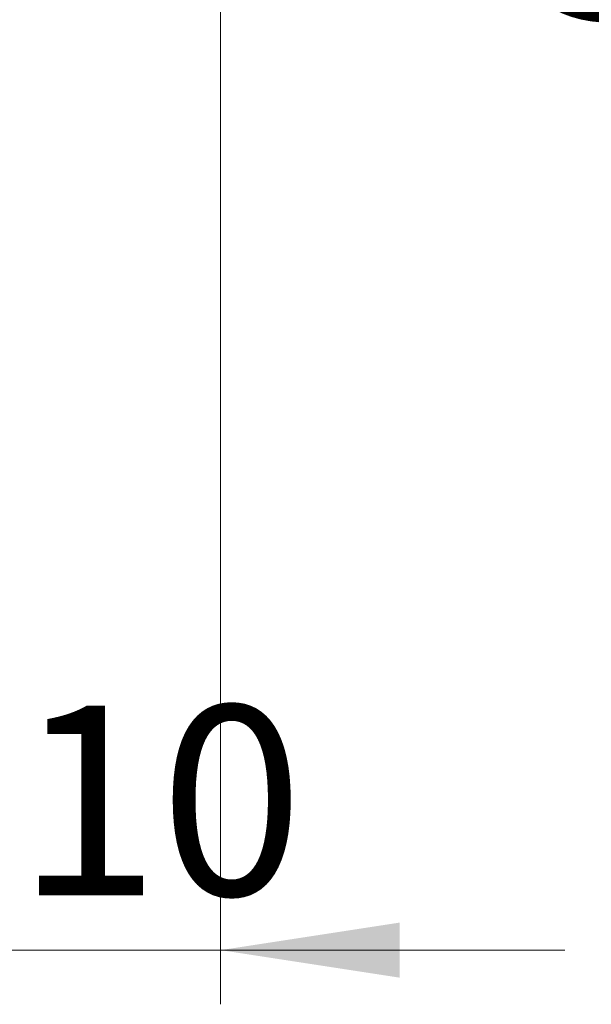
# Model space of a CAD drawing. Units: millimetres. Extents: x 15 to 421, y 5 to 292.
# Drawn here: x 385 to 395, y 153 to 172 of the extents above; entities that cross this region are included whole.
import ezdxf

# ---------------------------------------------------------------- set-up
doc = ezdxf.new("R2010")
doc.units = ezdxf.units.MM
doc.styles.add('SLDTEXTSTYLE0', font='TXT', dxfattribs={"width": 0.75})
doc.dimstyles.new('SLDDIMSTYLE1', dxfattribs={"dimtxt": 3.5, "dimasz": 3.302, "dimexe": 0, "dimexo": 0.0625, "dimgap": 0.875, "dimtad": 1, "dimdec": 0, "dimlfac": 2.5, "dimrnd": 1e-09, "dimzin": 12, "dimdsep": 46, "dimtxsty": 'SLDTEXTSTYLE0', "dimsah": 1, "dimcen": 0.09, "dimadec": 0, "dimazin": 3, "dimtfac": 1, "dimtdec": 0, "dimtmove": 0, "dimatfit": 0, "dimfxl": 1, "dimfrac": 2, "dimtolj": 1, "dimtzin": 12, "dimarcsym": 0})

# ---------------------------------------------------------------- blocks, each defined once
blk = doc.blocks.new('_D_10')
at = {"color": 7, "linetype": 'Continuous', "lineweight": 0}
for p, q in [((388.34, 173.04), (388.34, 153.46)), ((384.34, 163.46), (384.34, 153.46)), ((384.34, 154.46), (377.99, 154.46)), ((384.34, 154.46), (388.34, 154.46)), ((388.34, 154.46), (394.69, 154.46))]:
    blk.add_line(p, q, dxfattribs=at)
at = {"color": 7, "linetype": 'Continuous', "lineweight": 18}
for points in [[(384.34, 154.46), (381.038, 154.968), (381.038, 153.952)], [(388.34, 154.46), (391.642, 153.952), (391.642, 154.968)]]:
    blk.add_solid(points, dxfattribs=at)
at = {"color": 7, "linetype": 'Continuous', "lineweight": 18, "insert": (384.567, 158.972), "char_height": 3.5, "attachment_point": 1, "style": 'SLDTEXTSTYLE0'}
blk.add_mtext('10', dxfattribs=at)
blk = doc.blocks.new('_D_14')
at = {"color": 7, "linetype": 'Continuous', "lineweight": 0}
for p, q in [((398.34, 181.46), (398.34, 187.81)), ((386.74, 181.46), (399.34, 181.46)), ((398.34, 172.66), (398.34, 181.46)), ((386.74, 172.66), (399.34, 172.66)), ((398.34, 172.66), (398.34, 166.31))]:
    blk.add_line(p, q, dxfattribs=at)
at = {"color": 7, "linetype": 'Continuous', "lineweight": 18}
for points in [[(398.34, 181.46), (398.848, 184.762), (397.832, 184.762)], [(398.34, 172.66), (397.832, 169.358), (398.848, 169.358)]]:
    blk.add_solid(points, dxfattribs=at)
at = {"color": 7, "linetype": 'Continuous', "lineweight": 18, "char_height": 3.5, "attachment_point": 1, "rotation": 90, "style": 'SLDTEXTSTYLE0'}
for s, insert in [('22', (393.775, 176.56)), ('%%c', (393.828, 171.281))]:
    blk.add_mtext(s, dxfattribs=dict(at, insert=insert))

msp = doc.modelspace()

# ---------------------------------------------------------------- dimensions: what is measured, and where the dimension line sits
at = {"color": 7, "linetype": 'Continuous', "lineweight": 18}
dim = msp.add_linear_dim(base=(398.34, 181.46), p1=(385.74, 172.66), p2=(385.74, 181.46), angle=90, text='%%c<>', dimstyle='SLDDIMSTYLE1', dxfattribs=at)
dim.commit()
dim.dimension.update_dxf_attribs({"geometry": '_D_14', "text_midpoint": (398.34, 176.5065), "dimtype": 160})
dim = msp.add_linear_dim(base=(388.34, 154.46), p1=(384.34, 164.46), p2=(388.34, 174.04), dimstyle='SLDDIMSTYLE1', dxfattribs=at)
dim.commit()
dim.dimension.update_dxf_attribs({"geometry": '_D_10', "text_midpoint": (387.1532, 154.46), "dimtype": 160})

doc.saveas('drawing.dxf')
